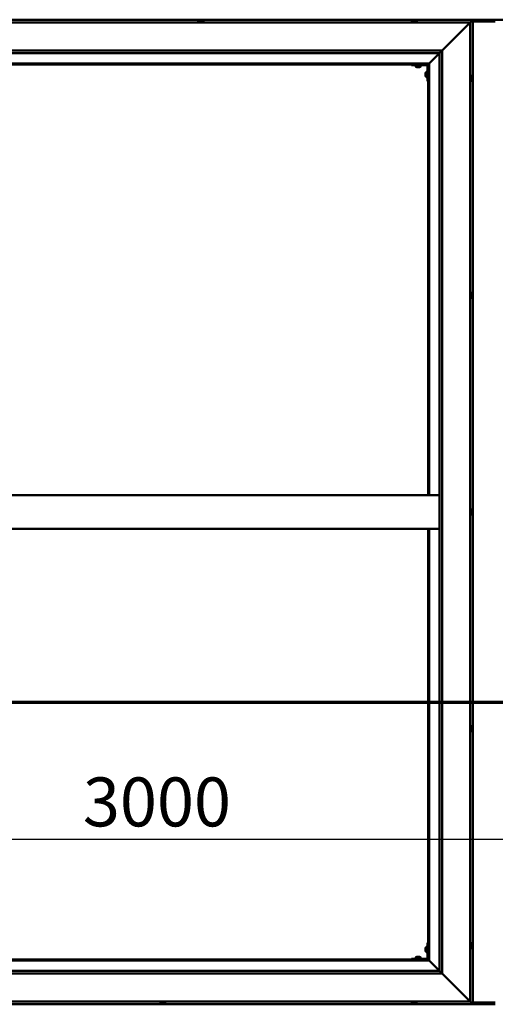
# Model space of a CAD drawing. Units: millimetres. Extents: x -6553 to 24622, y 2954 to 8837.
# Drawn here: x -5522 to -4671, y 3886 to 5646 of the extents above; entities that cross this region are included whole.
import ezdxf

# ---------------------------------------------------------------- set-up
doc = ezdxf.new("R2010")
doc.units = ezdxf.units.MM
doc.header["$LTSCALE"] = 25
doc.linetypes.add('CHAIN', pattern=[0.3543, 0.2362, -0.0295, 0.0591, -0.0295])
for name, color, linetype, lineweight in [('Dimension (ISO)', 7, 'Continuous', 25), ('Section Line (ISO)', 7, 'CHAIN', 70), ('Visible (ISO)', 7, 'Continuous', 50)]:
    doc.layers.add(name, color=color, linetype=linetype, lineweight=lineweight)
doc.styles.add('Note Text (ISO)', font='tahoma.ttf')
doc.dimstyles.new('Default (ISO)', dxfattribs={"dimscale": 25, "dimtxt": 3.5, "dimasz": 2.5, "dimexe": 3.175, "dimexo": 0, "dimgap": 0.762, "dimtad": 1, "dimrnd": 1e-08, "dimzin": 0, "dimtxsty": 'Note Text (ISO)', "dimcen": 0.09, "dimdle": 10, "dimclrd": 256, "dimclre": 256, "dimclrt": 256, "dimazin": 0, "dimtfac": 1.001486, "dimtmove": 0, "dimatfit": 3, "dimfxl": 1, "dimtolj": 1, "dimtzin": 0, "dimlwd": -1, "dimlwe": -1, "dimarcsym": 0})

# ---------------------------------------------------------------- blocks, each defined once
blk = doc.blocks.new('2dTransSection0')
at = {"layer": 'Section Line (ISO)', "linetype": 'CHAIN', "ltscale": 47.166557}
blk.add_line((-260.027, 177.059), (-115.227, 177.059), dxfattribs=at)
blk = doc.blocks.new('*D9')
at = {"layer": 'Defpoints', "color": 0, "transparency": 16777216}
for p in [(-6190.7, 4405), (-3190.7, 4405), (-3190.7, 4181.8)]:
    blk.add_point(p, dxfattribs=at)
at = {"layer": 'Dimension (ISO)', "transparency": 16777216}
blk.add_line((-6128.2, 4181.8), (-3253.2, 4181.8), dxfattribs=at)
for points in [[(-6128.2, 4192.2), (-6128.2, 4171.4), (-6190.7, 4181.8)], [(-3253.2, 4192.2), (-3253.2, 4171.4), (-3190.7, 4181.8)]]:
    blk.add_solid(points, dxfattribs=at)
at = {"layer": 'Dimension (ISO)', "transparency": 16777216, "insert": (-5408.8, 4292), "char_height": 87.5, "attachment_point": 1, "style": 'Note Text (ISO)'}
blk.add_mtext('\\A1;3000', dxfattribs=at)

msp = doc.modelspace()

# ---------------------------------------------------------------- linework, layer by layer
at = {"layer": 'Visible (ISO)'}
for p, q in [((-4710.7, 5646.5), (-6270.7, 5646.5)), ((-6265.7, 5641.5), (-4715.7, 5641.5)), ((-5202.4, 5643.4), (-5202.4, 5641.5)), ((-5199.9, 5644.7), (-5199.4, 5644.7)), ((-5199.3, 5644.7), (-5199.4, 5644.7)), ((-5199.3, 5644.7), (-5199.2, 5644.7)), ((-5199.2, 5644.7), (-5199.1, 5644.7)), ((-5199.2, 5644.7), (-5199.2, 5644.7)), ((-5199.1, 5644.7), (-5197.4, 5644.7)), ((-5197.4, 5644.7), (-5196.9, 5644.7)), ((-5196.9, 5644.7), (-5195.6, 5644.7)), ((-5195.5, 5644.7), (-5195.6, 5644.7)), ((-5195.5, 5644.7), (-5195.5, 5644.7)), ((-5192.9, 5643.4), (-5192.9, 5641.5)), ((-4820.4, 5643.4), (-4820.4, 5641.5)), ((-4817.9, 5644.7), (-4817.8, 5644.7)), ((-4817.7, 5644.7), (-4817.8, 5644.7)), ((-4817.7, 5644.7), (-4816.5, 5644.7)), ((-4816.5, 5644.7), (-4816.1, 5644.7)), ((-4816.1, 5644.7), (-4814.3, 5644.7)), ((-4814.3, 5644.7), (-4814.1, 5644.7)), ((-4814.1, 5644.7), (-4814, 5644.7)), ((-4814.1, 5644.7), (-4814.1, 5644.7)), ((-4814, 5644.7), (-4814, 5644.7)), ((-4814, 5644.7), (-4813.5, 5644.7)), ((-4810.9, 5643.4), (-4810.9, 5641.5)), ((-4765.7, 5591.5), (-4718.2, 5639)), ((-4718.2, 5639), (-4765.7, 5591.5)), ((-4654.2, 5646.5), (-4727.2, 5646.5)), ((-4715.7, 5641.5), (-4718.2, 5639)), ((-4718.2, 5639), (-4715.7, 5641.5)), ((-4715.7, 5641.5), (-4712.3, 5644.9)), ((-4712.3, 5644.9), (-4715.7, 5641.5)), ((-4715.7, 5641.5), (-4715.7, 3891.5)), ((-4710.7, 5646.5), (-4712.3, 5644.9)), ((-4712.3, 5644.9), (-4710.7, 5646.5)), ((-4710.7, 5646.5), (-4710.7, 5646.5)), ((-4710.7, 5646.5), (-4710.7, 5646.5)), ((-4710.7, 5646.5), (-4710.7, 5646.5)), ((-4710.7, 5646.5), (-4710.7, 5646.5)), ((-4710.7, 3886.5), (-4710.7, 5646.5)), ((-4710.7, 5646.5), (-4710.7, 5646.5)), ((-4670.7, 5643.5), (-4710.7, 5643.5)), ((-6215.7, 5591.5), (-4765.7, 5591.5)), ((-4770.7, 5586.5), (-6209.7, 5586.5)), ((-4789.1, 5568.1), (-4770.7, 5586.5)), ((-4770.7, 5586.5), (-4789.1, 5568.1)), ((-4770.7, 5586.5), (-4770.6, 5586.6)), ((-4770.7, 3946.5), (-4770.7, 5586.5)), ((-4770.6, 5586.6), (-4765.7, 5591.5)), ((-4765.7, 5591.5), (-4765.7, 3941.5)), ((-4789.2, 5568), (-6192.2, 5568)), ((-6190.7, 5566.5), (-4790.7, 5566.5)), ((-4820.7, 5566.5), (-4820.7, 5565)), ((-4820.7, 5565), (-4793.7, 5565)), ((-4813.4, 5563.1), (-4813.4, 5565)), ((-4809.9, 5561.7), (-4810.9, 5561.7)), ((-4807.8, 5561.7), (-4809.6, 5561.7)), ((-4806.5, 5561.7), (-4807.4, 5561.7)), ((-4803.9, 5563.1), (-4803.9, 5565)), ((-4792.2, 5536.5), (-4792.2, 5563.5)), ((-4790.7, 5566.5), (-4789.2, 5568)), ((-4789.2, 5568), (-4790.7, 5566.5)), ((-4790.7, 5566.5), (-4790.7, 4796.5)), ((-4789.2, 5568), (-4789.1, 5568.1)), ((-4789.1, 5568.1), (-4789.2, 5568)), ((-4789.2, 4796.5), (-4789.2, 5568)), ((-4795.4, 5550.5), (-4795.4, 5550.7)), ((-4795.4, 5550.5), (-4795.4, 5550.3)), ((-4795.4, 5548.7), (-4795.4, 5550.3)), ((-4795.4, 5550.3), (-4795.4, 5550.3)), ((-4795.4, 5546.7), (-4795.4, 5548.3)), ((-4795.4, 5546.6), (-4795.4, 5546.7)), ((-4795.4, 5546.6), (-4795.4, 5546.5)), ((-4795.4, 5546.3), (-4795.4, 5546.5)), ((-4794.1, 5553.2), (-4792.2, 5553.2)), ((-4713.8, 5546.2), (-4715.7, 5546.2)), ((-4794.1, 5543.7), (-4792.2, 5543.7)), ((-4792.2, 5536.5), (-4790.7, 5536.5)), ((-4713.8, 5536.7), (-4715.7, 5536.7)), ((-4712.4, 5543.7), (-4712.4, 5542.8)), ((-4712.4, 5542.7), (-4712.4, 5542.8)), ((-4712.4, 5542.4), (-4712.4, 5540.6)), ((-4712.4, 5540.5), (-4712.4, 5540.6)), ((-4712.4, 5540.2), (-4712.4, 5539.3)), ((-4712.4, 5539.3), (-4712.4, 5539.3)), ((-4713.8, 5158.7), (-4715.7, 5158.7)), ((-4713.8, 5149.2), (-4715.7, 5149.2)), ((-4712.4, 5156.2), (-4712.4, 5155.8)), ((-4712.4, 5155.7), (-4712.4, 5155.8)), ((-4712.4, 5155.7), (-4712.4, 5155.5)), ((-4712.4, 5155.5), (-4712.4, 5153.8)), ((-4712.4, 5155.5), (-4712.4, 5155.5)), ((-4712.4, 5155.5), (-4712.4, 5155.5)), ((-4712.4, 5153.8), (-4712.4, 5153.3)), ((-4712.4, 5153.3), (-4712.4, 5152)), ((-4712.4, 5151.8), (-4712.4, 5152)), ((-4712.4, 5151.8), (-4712.4, 5151.8)), ((-4770.7, 4796.5), (-6210.7, 4796.5)), ((-4713.8, 4771.2), (-4715.7, 4771.2)), ((-4713.8, 4761.7), (-4715.7, 4761.7)), ((-4712.4, 4768.6), (-4712.4, 4768.7)), ((-4712.4, 4768.6), (-4712.4, 4767.6)), ((-4712.4, 4767.3), (-4712.4, 4767.5)), ((-4712.4, 4767.3), (-4712.4, 4765.4)), ((-4712.4, 4765.3), (-4712.4, 4765.3)), ((-4712.4, 4765.3), (-4712.4, 4765.1)), ((-4712.4, 4765.3), (-4712.4, 4765.3)), ((-4712.4, 4765.1), (-4712.4, 4765.1)), ((-4712.4, 4765.1), (-4712.4, 4764.3)), ((-4712.4, 4765.1), (-4712.4, 4765.1)), ((-4770.7, 4736.5), (-6210.7, 4736.5)), ((-4790.7, 4736.5), (-4790.7, 3966.5)), ((-4789.2, 3965), (-4789.2, 4736.5)), ((-4713.8, 4383.7), (-4715.7, 4383.7)), ((-4713.8, 4374.2), (-4715.7, 4374.2)), ((-4712.4, 4381.2), (-4712.4, 4380.9)), ((-4712.4, 4380.8), (-4712.4, 4380.9)), ((-4712.4, 4380.8), (-4712.4, 4380.7)), ((-4712.4, 4380.7), (-4712.4, 4379.1)), ((-4712.4, 4378.7), (-4712.4, 4378.8)), ((-4712.4, 4378.7), (-4712.4, 4377.1)), ((-4712.4, 4377.1), (-4712.4, 4377.1)), ((-4712.4, 4376.9), (-4712.4, 4377.1)), ((-4712.4, 4376.9), (-4712.4, 4376.8)), ((-4792.2, 3996.5), (-4792.2, 3969.5)), ((-4792.2, 3996.5), (-4790.7, 3996.5)), ((-4713.8, 3996.2), (-4715.7, 3996.2)), ((-4795.4, 3986.5), (-4795.4, 3986.7)), ((-4795.4, 3986.5), (-4795.4, 3986.3)), ((-4795.4, 3984.7), (-4795.4, 3986.3)), ((-4795.4, 3986.3), (-4795.4, 3986.3)), ((-4795.4, 3982.7), (-4795.4, 3984.3)), ((-4795.4, 3982.6), (-4795.4, 3982.7)), ((-4795.4, 3982.6), (-4795.4, 3982.5)), ((-4795.4, 3982.3), (-4795.4, 3982.5)), ((-4794.1, 3989.2), (-4792.2, 3989.2)), ((-4794.1, 3979.7), (-4792.2, 3979.7)), ((-4713.8, 3986.7), (-4715.7, 3986.7)), ((-4712.4, 3993.7), (-4712.4, 3992.8)), ((-4712.4, 3992.7), (-4712.4, 3992.8)), ((-4712.4, 3992.4), (-4712.4, 3990.6)), ((-4712.4, 3990.5), (-4712.4, 3990.6)), ((-4712.4, 3990.2), (-4712.4, 3989.3)), ((-4712.4, 3989.3), (-4712.4, 3989.3)), ((-6192.2, 3965), (-4789.2, 3965)), ((-4790.7, 3966.5), (-6190.7, 3966.5)), ((-4793.7, 3968), (-4820.7, 3968)), ((-4820.7, 3966.5), (-4820.7, 3968)), ((-4820.7, 3966.5), (-4793.7, 3966.5)), ((-4813.4, 3969.9), (-4813.4, 3968)), ((-4811.1, 3966.5), (-4811.1, 3966.5)), ((-4810.9, 3971.2), (-4809.9, 3971.2)), ((-4809.6, 3971.2), (-4807.8, 3971.2)), ((-4807.4, 3971.2), (-4806.5, 3971.2)), ((-4806.3, 3966.5), (-4806.3, 3966.5)), ((-4803.9, 3969.9), (-4803.9, 3968)), ((-4789.2, 3965), (-4790.7, 3966.5)), ((-4790.7, 3966.5), (-4789.2, 3965)), ((-4789.1, 3964.9), (-4789.2, 3965)), ((-4789.2, 3965), (-4789.1, 3964.9)), ((-4770.7, 3946.5), (-4789.1, 3964.9)), ((-4789.1, 3964.9), (-4770.7, 3946.5)), ((-6210.7, 3946.5), (-4770.7, 3946.5)), ((-4770.7, 3946.5), (-4770.6, 3946.4)), ((-4770.6, 3946.4), (-4765.7, 3941.5)), ((-4765.7, 3941.5), (-6215.7, 3941.5)), ((-4718.2, 3894), (-4765.7, 3941.5)), ((-4765.7, 3941.5), (-4718.2, 3894)), ((-4715.7, 3891.5), (-6265.7, 3891.5)), ((-5270.4, 3889.6), (-5270.4, 3891.5)), ((-5260.9, 3889.6), (-5260.9, 3891.5)), ((-4820.4, 3889.6), (-4820.4, 3891.5)), ((-4810.9, 3889.6), (-4810.9, 3891.5)), ((-4718.2, 3894), (-4715.7, 3891.5)), ((-4715.7, 3891.5), (-4718.2, 3894)), ((-4712.3, 3888.1), (-4715.7, 3891.5)), ((-4715.7, 3891.5), (-4712.3, 3888.1)), ((-6270.7, 3886.5), (-4710.7, 3886.5)), ((-5267.9, 3888.2), (-5267.8, 3888.2)), ((-5267.9, 3888.2), (-5267.9, 3888.2)), ((-5266.7, 3888.2), (-5267.8, 3888.2)), ((-5266.7, 3888.2), (-5266.5, 3888.2)), ((-5266.3, 3888.2), (-5266.5, 3888.2)), ((-5264.5, 3888.2), (-5266.3, 3888.2)), ((-5264.2, 3888.2), (-5264.5, 3888.2)), ((-5263.5, 3888.2), (-5264.2, 3888.2)), ((-5264.2, 3888.2), (-5264.2, 3888.2)), ((-5264.2, 3888.2), (-5264.2, 3888.2)), ((-5264.2, 3888.2), (-5264.2, 3888.2)), ((-4817.7, 3888.2), (-4817.9, 3888.2)), ((-4817.7, 3888.2), (-4817.6, 3888.2)), ((-4817.5, 3888.2), (-4817.6, 3888.2)), ((-4816, 3888.2), (-4817.5, 3888.2)), ((-4816, 3888.2), (-4815.8, 3888.2)), ((-4813.9, 3888.2), (-4815.5, 3888.2)), ((-4813.8, 3888.2), (-4813.9, 3888.2)), ((-4813.8, 3888.2), (-4813.7, 3888.2)), ((-4813.5, 3888.2), (-4813.7, 3888.2)), ((-4712.3, 3888.1), (-4710.7, 3886.5)), ((-4710.7, 3886.5), (-4712.3, 3888.1)), ((-4710.7, 3889.5), (-4670.7, 3889.5)), ((-4710.7, 3886.5), (-4710.7, 3886.5)), ((-4710.7, 3886.5), (-4710.7, 3886.5)), ((-4710.7, 3886.5), (-4710.7, 3886.5)), ((-4710.7, 3886.5), (-4710.7, 3886.5)), ((-4710.7, 3886.5), (-4710.7, 3886.5)), ((-4710.7, 3886.5), (-4670.7, 3886.5))]:
    msp.add_line(p, q, dxfattribs=at)
for centre, radius, start, end in [((-5202.2, 5643.4), 0.2, 125.6853, 180), ((-5197.7, 5637), 8, 106.0077, 125.6853), ((-5197.7, 5637), 8, 54.3147, 73.9923), ((-5193.1, 5643.4), 0.2, 0, 54.3147), ((-4820.2, 5643.4), 0.2, 125.6853, 180), ((-4815.7, 5637), 8, 106.0077, 125.6853), ((-4815.7, 5637), 8, 54.3147, 73.9923), ((-4811.1, 5643.4), 0.2, 0, 54.3147), ((-4813.2, 5563.1), 0.2, 180, 234.3147), ((-4808.7, 5569.4), 8, 234.3147, 253.6652), ((-4808.7, 5569.4), 8, 286.3348, 305.6853), ((-4804.1, 5563.1), 0.2, 305.6853, 0), ((-4793.7, 5563.5), 1.5, 0, 90), ((-4793.7, 5563.5), 3, 0, 87.3833), ((-4787.7, 5548.5), 8, 144.3147, 163.9923), ((-4787.7, 5548.5), 8, 196.0077, 215.6853), ((-4794.1, 5553), 0.2, 90, 144.3147), ((-4713.8, 5546), 0.2, 35.6853, 90), ((-4720.1, 5541.5), 8, 16.3341, 35.6853), ((-4794.1, 5543.9), 0.2, 215.6853, 270), ((-4713.8, 5536.9), 0.2, 270, 324.3147), ((-4720.1, 5541.5), 8, 324.3147, 343.6659), ((-4713.8, 5158.5), 0.2, 35.6853, 90), ((-4720.1, 5154), 8, 16.0077, 35.6853), ((-4713.8, 5149.4), 0.2, 270, 324.3147), ((-4720.1, 5154), 8, 324.3147, 343.9923), ((-4713.8, 4771), 0.2, 35.6853, 90), ((-4720.1, 4766.5), 8, 16.193, 35.6853), ((-4713.8, 4761.9), 0.2, 270, 324.3147), ((-4720.1, 4766.5), 8, 324.3147, 343.807), ((-4713.8, 4383.5), 0.2, 35.6853, 90), ((-4720.1, 4379), 8, 16.0077, 35.6853), ((-4713.8, 4374.4), 0.2, 270, 324.3147), ((-4720.1, 4379), 8, 324.3147, 343.9923), ((-4713.8, 3996), 0.2, 35.6853, 90), ((-4720.1, 3991.5), 8, 16.3341, 35.6853), ((-4787.7, 3984.5), 8, 144.3147, 163.9923), ((-4787.7, 3984.5), 8, 196.0077, 215.6853), ((-4794.1, 3989), 0.2, 90, 144.3147), ((-4794.1, 3979.9), 0.2, 215.6853, 270), ((-4713.8, 3986.9), 0.2, 270, 324.3147), ((-4720.1, 3991.5), 8, 324.3147, 343.6659), ((-4813.2, 3969.9), 0.2, 125.6853, 180), ((-4808.7, 3963.5), 8, 106.3348, 125.6853), ((-4808.7, 3963.5), 8, 54.3147, 73.6652), ((-4804.1, 3969.9), 0.2, 0, 54.3147), ((-4793.7, 3969.5), 3, 270, 0), ((-4793.7, 3969.5), 1.5, 270, 0), ((-5270.2, 3889.6), 0.2, 180, 234.3147), ((-5265.7, 3895.9), 8, 234.3147, 253.9923), ((-5265.7, 3895.9), 8, 286.0077, 305.6853), ((-5261.1, 3889.6), 0.2, 305.6853, 0), ((-4820.2, 3889.6), 0.2, 180, 234.3147), ((-4815.7, 3895.9), 8, 234.3147, 253.9923), ((-4815.7, 3895.9), 8, 286.0077, 305.6853), ((-4811.1, 3889.6), 0.2, 305.6853, 0)]:
    msp.add_arc(centre, radius, start, end, dxfattribs=at)
msp.add_ellipse((-4727.2, 5639.5), major_axis=(0, 7), ratio=0.5, start_param=0, end_param=0.029896, dxfattribs=at)
for points, knots in [([(-5199.1, 5644.7), (-5199.2, 5644.7), (-5199.2, 5644.7), (-5199.3, 5644.7), (-5199.3, 5644.7), (-5199.4, 5644.7), (-5199.4, 5644.7), (-5199.4, 5644.7)], [0.17438702, 0.17438702, 0.17438702, 0.17438702, 0.18896797, 0.18896797, 0.20586323, 0.20586323, 0.21737851, 0.21737851, 0.21737851, 0.21737851]), ([(-5196.9, 5644.7), (-5197, 5644.7), (-5197, 5644.7), (-5197.1, 5644.7), (-5197.2, 5644.7), (-5197.3, 5644.7), (-5197.3, 5644.7), (-5197.4, 5644.7)], [0.17438702, 0.17438702, 0.17438702, 0.17438702, 0.18896797, 0.18896797, 0.20586323, 0.20586323, 0.21737852, 0.21737852, 0.21737852, 0.21737852]), ([(-5195.5, 5644.7), (-5195.5, 5644.7), (-5195.5, 5644.7), (-5195.5, 5644.7), (-5195.5, 5644.7), (-5195.6, 5644.7), (-5195.6, 5644.7), (-5195.6, 5644.7)], [0.17438702, 0.17438702, 0.17438702, 0.17438702, 0.18896797, 0.18896797, 0.20586323, 0.20586323, 0.21737852, 0.21737852, 0.21737852, 0.21737852]), ([(-4817.7, 5644.7), (-4817.8, 5644.7), (-4817.8, 5644.7), (-4817.8, 5644.7), (-4817.9, 5644.7), (-4817.9, 5644.7), (-4817.9, 5644.7), (-4817.8, 5644.7)], [0.17438702, 0.17438702, 0.17438702, 0.17438702, 0.18896797, 0.18896797, 0.20586323, 0.20586323, 0.21737852, 0.21737852, 0.21737852, 0.21737852]), ([(-4816.1, 5644.7), (-4816.1, 5644.7), (-4816.2, 5644.7), (-4816.3, 5644.7), (-4816.3, 5644.7), (-4816.4, 5644.7), (-4816.4, 5644.7), (-4816.5, 5644.7)], [0.17438702, 0.17438702, 0.17438702, 0.17438702, 0.18896797, 0.18896797, 0.20586323, 0.20586323, 0.21737852, 0.21737852, 0.21737852, 0.21737852]), ([(-4814, 5644.7), (-4814, 5644.7), (-4814, 5644.7), (-4814.1, 5644.7), (-4814.1, 5644.7), (-4814.2, 5644.7), (-4814.2, 5644.7), (-4814.3, 5644.7)], [0.17438702, 0.17438702, 0.17438702, 0.17438702, 0.18896797, 0.18896797, 0.20586323, 0.20586323, 0.21737852, 0.21737852, 0.21737852, 0.21737852]), ([(-4810.9, 5561.7), (-4810.9, 5561.7), (-4810.9, 5561.7), (-4810.9, 5561.7), (-4810.9, 5561.7), (-4810.9, 5561.7)], [0.19569168, 0.19569168, 0.19569168, 0.19569168, 0.20586323, 0.20586323, 0.21737852, 0.21737852, 0.21737852, 0.21737852]), ([(-4809.9, 5561.7), (-4809.9, 5561.7), (-4809.9, 5561.7), (-4809.8, 5561.7), (-4809.7, 5561.7), (-4809.7, 5561.7), (-4809.6, 5561.7), (-4809.6, 5561.7)], [0.17438702, 0.17438702, 0.17438702, 0.17438702, 0.18896797, 0.18896797, 0.20586323, 0.20586323, 0.21737852, 0.21737852, 0.21737852, 0.21737852]), ([(-4807.8, 5561.7), (-4807.7, 5561.7), (-4807.7, 5561.7), (-4807.5, 5561.7), (-4807.5, 5561.7), (-4807.4, 5561.7), (-4807.4, 5561.7), (-4807.4, 5561.7)], [0.17438702, 0.17438702, 0.17438702, 0.17438702, 0.18896797, 0.18896797, 0.20586323, 0.20586323, 0.21737852, 0.21737852, 0.21737852, 0.21737852]), ([(-4806.5, 5561.7), (-4806.4, 5561.7), (-4806.4, 5561.7), (-4806.4, 5561.7), (-4806.4, 5561.7), (-4806.4, 5561.7)], [0.17438702, 0.17438702, 0.17438702, 0.17438702, 0.18896797, 0.18896797, 0.19569168, 0.19569168, 0.19569168, 0.19569168]), ([(-4795.4, 5550.5), (-4795.4, 5550.5), (-4795.4, 5550.5), (-4795.4, 5550.4), (-4795.4, 5550.4), (-4795.4, 5550.3), (-4795.4, 5550.3), (-4795.4, 5550.3)], [0.17438702, 0.17438702, 0.17438702, 0.17438702, 0.18896797, 0.18896797, 0.20586323, 0.20586323, 0.21737852, 0.21737852, 0.21737852, 0.21737852]), ([(-4795.4, 5548.7), (-4795.4, 5548.6), (-4795.4, 5548.6), (-4795.4, 5548.5), (-4795.4, 5548.4), (-4795.4, 5548.3), (-4795.4, 5548.3), (-4795.4, 5548.3)], [0.17438702, 0.17438702, 0.17438702, 0.17438702, 0.18896797, 0.18896797, 0.20586323, 0.20586323, 0.21737852, 0.21737852, 0.21737852, 0.21737852]), ([(-4795.4, 5546.7), (-4795.4, 5546.6), (-4795.4, 5546.6), (-4795.4, 5546.5), (-4795.4, 5546.5), (-4795.4, 5546.5), (-4795.4, 5546.5), (-4795.4, 5546.5)], [0.17438702, 0.17438702, 0.17438702, 0.17438702, 0.18896797, 0.18896797, 0.20586323, 0.20586323, 0.21737851, 0.21737851, 0.21737851, 0.21737851]), ([(-4712.4, 5543.7), (-4712.4, 5543.7), (-4712.4, 5543.7), (-4712.4, 5543.7), (-4712.4, 5543.7), (-4712.4, 5543.7)], [0.17438702, 0.17438702, 0.17438702, 0.17438702, 0.18896797, 0.18896797, 0.19470305, 0.19470305, 0.19470305, 0.19470305]), ([(-4712.4, 5542.4), (-4712.4, 5542.4), (-4712.4, 5542.5), (-4712.4, 5542.6), (-4712.4, 5542.6), (-4712.4, 5542.7), (-4712.4, 5542.7), (-4712.4, 5542.8)], [0.17438702, 0.17438702, 0.17438702, 0.17438702, 0.18896797, 0.18896797, 0.20586323, 0.20586323, 0.21737851, 0.21737851, 0.21737851, 0.21737851]), ([(-4712.4, 5542.7), (-4712.4, 5542.7), (-4712.4, 5542.7), (-4712.4, 5542.6), (-4712.4, 5542.6), (-4712.4, 5542.6)], [0.17438702, 0.17438702, 0.17438702, 0.17438702, 0.18896797, 0.18896797, 0.19470305, 0.19470305, 0.19470305, 0.19470305]), ([(-4712.4, 5540.2), (-4712.4, 5540.2), (-4712.4, 5540.3), (-4712.4, 5540.3), (-4712.4, 5540.4), (-4712.4, 5540.5), (-4712.4, 5540.5), (-4712.4, 5540.6)], [0.17438702, 0.17438702, 0.17438702, 0.17438702, 0.18896797, 0.18896797, 0.20586323, 0.20586323, 0.21737851, 0.21737851, 0.21737851, 0.21737851]), ([(-4712.4, 5540.5), (-4712.4, 5540.5), (-4712.4, 5540.4), (-4712.4, 5540.4), (-4712.4, 5540.4), (-4712.4, 5540.3)], [0.17438702, 0.17438702, 0.17438702, 0.17438702, 0.18896797, 0.18896797, 0.19470305, 0.19470305, 0.19470305, 0.19470305]), ([(-4712.4, 5539.3), (-4712.4, 5539.3), (-4712.4, 5539.2), (-4712.4, 5539.2), (-4712.4, 5539.2), (-4712.4, 5539.2), (-4712.4, 5539.3), (-4712.4, 5539.3)], [0.17438702, 0.17438702, 0.17438702, 0.17438702, 0.18896797, 0.18896797, 0.20586323, 0.20586323, 0.21737852, 0.21737852, 0.21737852, 0.21737852]), ([(-4712.4, 5155.5), (-4712.4, 5155.5), (-4712.4, 5155.6), (-4712.4, 5155.7), (-4712.4, 5155.7), (-4712.4, 5155.7), (-4712.4, 5155.8), (-4712.4, 5155.8)], [0.17438702, 0.17438702, 0.17438702, 0.17438702, 0.18896797, 0.18896797, 0.20586323, 0.20586323, 0.21737852, 0.21737852, 0.21737852, 0.21737852]), ([(-4712.4, 5153.3), (-4712.4, 5153.4), (-4712.4, 5153.4), (-4712.4, 5153.5), (-4712.4, 5153.6), (-4712.4, 5153.7), (-4712.4, 5153.7), (-4712.4, 5153.8)], [0.17438702, 0.17438702, 0.17438702, 0.17438702, 0.18896797, 0.18896797, 0.20586323, 0.20586323, 0.21737851, 0.21737851, 0.21737851, 0.21737851]), ([(-4712.4, 5151.8), (-4712.4, 5151.8), (-4712.4, 5151.8), (-4712.4, 5151.8), (-4712.4, 5151.9), (-4712.4, 5151.9), (-4712.4, 5151.9), (-4712.4, 5152)], [0.17438702, 0.17438702, 0.17438702, 0.17438702, 0.18896797, 0.18896797, 0.20586323, 0.20586323, 0.21737851, 0.21737851, 0.21737851, 0.21737851]), ([(-4712.4, 4768.6), (-4712.4, 4768.7), (-4712.4, 4768.7), (-4712.4, 4768.7), (-4712.4, 4768.7), (-4712.4, 4768.7), (-4712.4, 4768.7), (-4712.4, 4768.7)], [0.17438702, 0.17438702, 0.17438702, 0.17438702, 0.18896797, 0.18896797, 0.20586323, 0.20586323, 0.21737852, 0.21737852, 0.21737852, 0.21737852]), ([(-4712.4, 4767.3), (-4712.4, 4767.3), (-4712.4, 4767.4), (-4712.4, 4767.5), (-4712.4, 4767.5), (-4712.4, 4767.6), (-4712.4, 4767.6), (-4712.4, 4767.6)], [0.17438702, 0.17438702, 0.17438702, 0.17438702, 0.18896797, 0.18896797, 0.20586323, 0.20586323, 0.21737851, 0.21737851, 0.21737851, 0.21737851]), ([(-4712.4, 4765.1), (-4712.4, 4765.1), (-4712.4, 4765.1), (-4712.4, 4765.2), (-4712.4, 4765.3), (-4712.4, 4765.4), (-4712.4, 4765.4), (-4712.4, 4765.4)], [0.17438702, 0.17438702, 0.17438702, 0.17438702, 0.18896797, 0.18896797, 0.20586323, 0.20586323, 0.21737851, 0.21737851, 0.21737851, 0.21737851]), ([(-4712.4, 4380.7), (-4712.4, 4380.8), (-4712.4, 4380.8), (-4712.4, 4380.9), (-4712.4, 4380.9), (-4712.4, 4380.9), (-4712.4, 4380.9), (-4712.4, 4380.9)], [0.17438702, 0.17438702, 0.17438702, 0.17438702, 0.18896797, 0.18896797, 0.20586323, 0.20586323, 0.21737852, 0.21737852, 0.21737852, 0.21737852]), ([(-4712.4, 4378.7), (-4712.4, 4378.7), (-4712.4, 4378.8), (-4712.4, 4378.9), (-4712.4, 4378.9), (-4712.4, 4379), (-4712.4, 4379.1), (-4712.4, 4379.1)], [0.17438702, 0.17438702, 0.17438702, 0.17438702, 0.18896797, 0.18896797, 0.20586323, 0.20586323, 0.21737851, 0.21737851, 0.21737851, 0.21737851]), ([(-4712.4, 4379), (-4712.4, 4379), (-4712.4, 4378.9), (-4712.4, 4378.9), (-4712.4, 4378.9), (-4712.4, 4378.8)], [0.20245285, 0.20245285, 0.20245285, 0.20245285, 0.20586323, 0.20586323, 0.21737852, 0.21737852, 0.21737852, 0.21737852]), ([(-4712.4, 4376.9), (-4712.4, 4376.9), (-4712.4, 4376.9), (-4712.4, 4377), (-4712.4, 4377), (-4712.4, 4377.1), (-4712.4, 4377.1), (-4712.4, 4377.1)], [0.17438702, 0.17438702, 0.17438702, 0.17438702, 0.18896797, 0.18896797, 0.20586323, 0.20586323, 0.21737851, 0.21737851, 0.21737851, 0.21737851]), ([(-4795.4, 3986.5), (-4795.4, 3986.5), (-4795.4, 3986.5), (-4795.4, 3986.4), (-4795.4, 3986.4), (-4795.4, 3986.3), (-4795.4, 3986.3), (-4795.4, 3986.3)], [0.17438702, 0.17438702, 0.17438702, 0.17438702, 0.18896797, 0.18896797, 0.20586323, 0.20586323, 0.21737852, 0.21737852, 0.21737852, 0.21737852]), ([(-4795.4, 3984.7), (-4795.4, 3984.6), (-4795.4, 3984.6), (-4795.4, 3984.5), (-4795.4, 3984.4), (-4795.4, 3984.3), (-4795.4, 3984.3), (-4795.4, 3984.3)], [0.17438702, 0.17438702, 0.17438702, 0.17438702, 0.18896797, 0.18896797, 0.20586323, 0.20586323, 0.21737852, 0.21737852, 0.21737852, 0.21737852]), ([(-4795.4, 3982.7), (-4795.4, 3982.6), (-4795.4, 3982.6), (-4795.4, 3982.5), (-4795.4, 3982.5), (-4795.4, 3982.5), (-4795.4, 3982.5), (-4795.4, 3982.5)], [0.17438702, 0.17438702, 0.17438702, 0.17438702, 0.18896797, 0.18896797, 0.20586323, 0.20586323, 0.21737851, 0.21737851, 0.21737851, 0.21737851]), ([(-4712.4, 3993.7), (-4712.4, 3993.7), (-4712.4, 3993.7), (-4712.4, 3993.7), (-4712.4, 3993.7), (-4712.4, 3993.7)], [0.17438702, 0.17438702, 0.17438702, 0.17438702, 0.18896797, 0.18896797, 0.19470305, 0.19470305, 0.19470305, 0.19470305]), ([(-4712.4, 3992.4), (-4712.4, 3992.4), (-4712.4, 3992.5), (-4712.4, 3992.6), (-4712.4, 3992.6), (-4712.4, 3992.7), (-4712.4, 3992.7), (-4712.4, 3992.8)], [0.17438702, 0.17438702, 0.17438702, 0.17438702, 0.18896797, 0.18896797, 0.20586323, 0.20586323, 0.21737851, 0.21737851, 0.21737851, 0.21737851]), ([(-4712.4, 3992.7), (-4712.4, 3992.7), (-4712.4, 3992.7), (-4712.4, 3992.6), (-4712.4, 3992.6), (-4712.4, 3992.6)], [0.17438702, 0.17438702, 0.17438702, 0.17438702, 0.18896797, 0.18896797, 0.19470305, 0.19470305, 0.19470305, 0.19470305]), ([(-4712.4, 3990.2), (-4712.4, 3990.2), (-4712.4, 3990.3), (-4712.4, 3990.3), (-4712.4, 3990.4), (-4712.4, 3990.5), (-4712.4, 3990.5), (-4712.4, 3990.6)], [0.17438702, 0.17438702, 0.17438702, 0.17438702, 0.18896797, 0.18896797, 0.20586323, 0.20586323, 0.21737851, 0.21737851, 0.21737851, 0.21737851]), ([(-4712.4, 3990.5), (-4712.4, 3990.5), (-4712.4, 3990.4), (-4712.4, 3990.4), (-4712.4, 3990.4), (-4712.4, 3990.3)], [0.17438702, 0.17438702, 0.17438702, 0.17438702, 0.18896797, 0.18896797, 0.19470305, 0.19470305, 0.19470305, 0.19470305]), ([(-4712.4, 3989.3), (-4712.4, 3989.3), (-4712.4, 3989.2), (-4712.4, 3989.2), (-4712.4, 3989.2), (-4712.4, 3989.2), (-4712.4, 3989.3), (-4712.4, 3989.3)], [0.17438702, 0.17438702, 0.17438702, 0.17438702, 0.18896797, 0.18896797, 0.20586323, 0.20586323, 0.21737852, 0.21737852, 0.21737852, 0.21737852]), ([(-4810.9, 3971.2), (-4810.9, 3971.2), (-4810.9, 3971.2), (-4810.9, 3971.2), (-4810.9, 3971.2), (-4810.9, 3971.2)], [0.17438702, 0.17438702, 0.17438702, 0.17438702, 0.18896797, 0.18896797, 0.19569168, 0.19569168, 0.19569168, 0.19569168]), ([(-4809.6, 3971.2), (-4809.6, 3971.2), (-4809.7, 3971.2), (-4809.8, 3971.2), (-4809.8, 3971.2), (-4809.9, 3971.2), (-4809.9, 3971.2), (-4809.9, 3971.2)], [0.17438702, 0.17438702, 0.17438702, 0.17438702, 0.18896797, 0.18896797, 0.20586323, 0.20586323, 0.21737851, 0.21737851, 0.21737851, 0.21737851]), ([(-4807.4, 3971.2), (-4807.4, 3971.2), (-4807.4, 3971.2), (-4807.5, 3971.2), (-4807.6, 3971.2), (-4807.7, 3971.2), (-4807.7, 3971.2), (-4807.8, 3971.2)], [0.17438702, 0.17438702, 0.17438702, 0.17438702, 0.18896797, 0.18896797, 0.20586323, 0.20586323, 0.21737851, 0.21737851, 0.21737851, 0.21737851]), ([(-4806.4, 3971.2), (-4806.4, 3971.2), (-4806.4, 3971.2), (-4806.4, 3971.2), (-4806.5, 3971.2), (-4806.5, 3971.2)], [0.19569168, 0.19569168, 0.19569168, 0.19569168, 0.20586323, 0.20586323, 0.21737852, 0.21737852, 0.21737852, 0.21737852]), ([(-5267.9, 3888.2), (-5267.9, 3888.2), (-5267.9, 3888.2), (-5267.9, 3888.2), (-5267.9, 3888.2), (-5267.9, 3888.2), (-5267.8, 3888.2), (-5267.8, 3888.2)], [0.17438702, 0.17438702, 0.17438702, 0.17438702, 0.18896797, 0.18896797, 0.20586323, 0.20586323, 0.21737851, 0.21737851, 0.21737851, 0.21737851]), ([(-5266.7, 3888.2), (-5266.7, 3888.2), (-5266.6, 3888.2), (-5266.5, 3888.2), (-5266.5, 3888.2), (-5266.4, 3888.2), (-5266.3, 3888.2), (-5266.3, 3888.2)], [0.17438702, 0.17438702, 0.17438702, 0.17438702, 0.18896797, 0.18896797, 0.20586323, 0.20586323, 0.21737851, 0.21737851, 0.21737851, 0.21737851]), ([(-5264.5, 3888.2), (-5264.4, 3888.2), (-5264.4, 3888.2), (-5264.3, 3888.2), (-5264.3, 3888.2), (-5264.2, 3888.2), (-5264.2, 3888.2), (-5264.2, 3888.2)], [0.17438702, 0.17438702, 0.17438702, 0.17438702, 0.18896797, 0.18896797, 0.20586323, 0.20586323, 0.21737852, 0.21737852, 0.21737852, 0.21737852]), ([(-4817.7, 3888.2), (-4817.7, 3888.2), (-4817.7, 3888.2), (-4817.7, 3888.2), (-4817.6, 3888.2), (-4817.6, 3888.2), (-4817.5, 3888.2), (-4817.5, 3888.2)], [0.17438702, 0.17438702, 0.17438702, 0.17438702, 0.18896797, 0.18896797, 0.20586323, 0.20586323, 0.21737852, 0.21737852, 0.21737852, 0.21737852]), ([(-4816, 3888.2), (-4815.9, 3888.2), (-4815.9, 3888.2), (-4815.8, 3888.2), (-4815.7, 3888.2), (-4815.6, 3888.2), (-4815.6, 3888.2), (-4815.5, 3888.2)], [0.17438702, 0.17438702, 0.17438702, 0.17438702, 0.18896797, 0.18896797, 0.20586323, 0.20586323, 0.21737851, 0.21737851, 0.21737851, 0.21737851]), ([(-4815.7, 3888.2), (-4815.7, 3888.2), (-4815.7, 3888.2), (-4815.7, 3888.2), (-4815.8, 3888.2), (-4815.8, 3888.2)], [0.20488997, 0.20488997, 0.20488997, 0.20488997, 0.20586323, 0.20586323, 0.21737852, 0.21737852, 0.21737852, 0.21737852]), ([(-4813.9, 3888.2), (-4813.9, 3888.2), (-4813.8, 3888.2), (-4813.8, 3888.2), (-4813.7, 3888.2), (-4813.7, 3888.2), (-4813.7, 3888.2), (-4813.7, 3888.2)], [0.17438702, 0.17438702, 0.17438702, 0.17438702, 0.18896797, 0.18896797, 0.20586323, 0.20586323, 0.21737851, 0.21737851, 0.21737851, 0.21737851])]:
    msp.add_open_spline(points, degree=3, knots=knots, dxfattribs=at)
for points in [[(-4712.4, 4767.6), (-4712.4, 4767.6), (-4712.4, 4767.5), (-4712.4, 4767.5)], [(-4712.4, 4765.4), (-4712.4, 4765.3), (-4712.4, 4765.3), (-4712.4, 4765.3)], [(-4712.4, 4764.2), (-4712.4, 4764.2), (-4712.4, 4764.3), (-4712.4, 4764.3)]]:
    msp.add_open_spline(points, degree=3, dxfattribs=at)

# ---------------------------------------------------------------- block references
at = {"layer": 'Section Line (ISO)', "xscale": 25, "yscale": 25, "zscale": 25}
msp.add_blockref('2dTransSection0', (0, 0), dxfattribs=at)

# ---------------------------------------------------------------- dimensions: what is measured, and where the dimension line sits
at = {"layer": 'Dimension (ISO)'}
dim = msp.add_linear_dim(base=(-3190.7, 4181.8), p1=(-6190.7, 4405), p2=(-3190.7, 4405), dimstyle='Default (ISO)', override={"dimgap": 0.762, "dimdec": 0, "dimse1": 1, "dimse2": 1, "dimtol": 0, "dimlim": 0, "dimtp": 0, "dimtm": 0, "dimtdec": 2, "dimtofl": 0, "dimatfit": 1}, dxfattribs=at)
dim.commit()
dim.dimension.update_dxf_attribs({"geometry": '*D9', "text_midpoint": (-5282.7, 4181.8), "dimtype": 160})

doc.saveas('drawing.dxf')
